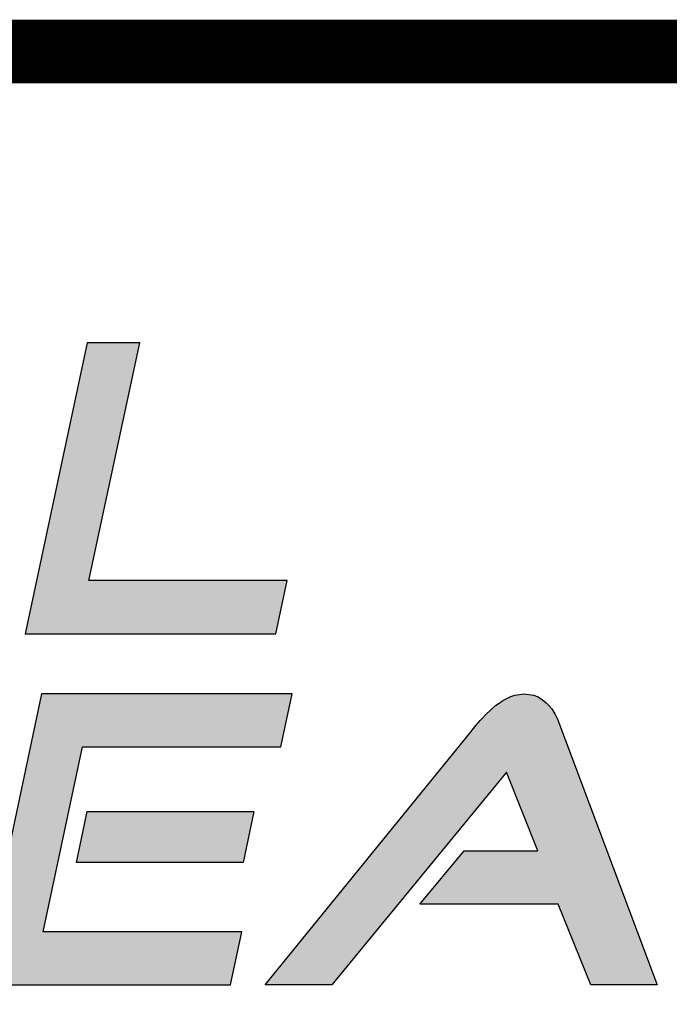
# Model space of a CAD drawing. Units: inches. Extents: x 0 to 25.4, y -0.1 to 17.9.
# Drawn here: x 21.2 to 21.5, y 1.9 to 2.5 of the extents above; entities that cross this region are included whole.
import ezdxf

# ---------------------------------------------------------------- set-up
doc = ezdxf.new("R2010")
doc.units = ezdxf.units.IN
doc.header["$MEASUREMENT"] = 0

# ---------------------------------------------------------------- blocks, each defined once
blk = doc.blocks.new('HR-LOGO')
at = {"linetype": 'Continuous'}
for points in [[(1.18692, 0.29017), (1.16322, 0.29017), (1.1354, 0.15959), (1.24791, 0.15959), (1.25302, 0.18343), (1.16396, 0.18343)], [(1.37438, 0.12125), (1.37335, 0.12332), (1.37179, 0.12591), (1.37027, 0.12759), (1.36924, 0.12862), (1.36765, 0.12996), (1.3656, 0.13125), (1.3635, 0.13213), (1.35935, 0.13265), (1.35521, 0.13213), (1.35335, 0.13148), (1.35158, 0.13058), (1.34979, 0.1296), (1.34811, 0.1285), (1.34658, 0.12738), (1.34433, 0.12539), (1.34222, 0.12332), (1.34068, 0.12178), (1.33966, 0.12073), (1.33867, 0.11959), (1.33773, 0.11846), (1.33658, 0.11707), (1.335, 0.11503), (1.24316, 0.00207), (1.27301, 0.00207), (1.35152, 0.09757), (1.36546, 0.06218), (1.33241, 0.06218), (1.31255, 0.03834), (1.37458, 0.03834), (1.38931, 0.00207), (1.41907, 0.00207)]]:
    blk.add_hatch(color=0, dxfattribs=at).paths.add_polyline_path(points)
h = blk.add_hatch(color=0, dxfattribs=at)
h.paths.add_polyline_path([(1.25528, 0.13265), (1.14269, 0.13265), (1.11486, 0.00207), (1.22761, 0.00207), (1.23262, 0.02591), (1.14343, 0.02591), (1.16112, 0.10881), (1.25017, 0.10881)])
h.paths.add_polyline_path([(1.23802, 0.0798), (1.16319, 0.0798), (1.15839, 0.057), (1.23322, 0.057)], flags=17)
at = {"color": 0, "linetype": 'Continuous'}
for p, q in [((1.16322, 0.29017), (1.1354, 0.15959)), ((1.18692, 0.29017), (1.16322, 0.29017)), ((1.16396, 0.18343), (1.18692, 0.29017)), ((1.25302, 0.18343), (1.16396, 0.18343)), ((1.24791, 0.15959), (1.25302, 0.18343)), ((1.1354, 0.15959), (1.24791, 0.15959)), ((1.14269, 0.13265), (1.11486, 0.00207)), ((1.25528, 0.13265), (1.14269, 0.13265)), ((1.25017, 0.10881), (1.25528, 0.13265)), ((1.35521, 0.13213), (1.35935, 0.13265)), ((1.35935, 0.13265), (1.3635, 0.13213)), ((1.34658, 0.12738), (1.34811, 0.1285)), ((1.34811, 0.1285), (1.34979, 0.1296)), ((1.34979, 0.1296), (1.35158, 0.13058)), ((1.35158, 0.13058), (1.35335, 0.13148)), ((1.35335, 0.13148), (1.35521, 0.13213)), ((1.3635, 0.13213), (1.3656, 0.13125)), ((1.3656, 0.13125), (1.36765, 0.12996)), ((1.36765, 0.12996), (1.36924, 0.12862)), ((1.36924, 0.12862), (1.37027, 0.12759)), ((1.34222, 0.12332), (1.34433, 0.12539)), ((1.34433, 0.12539), (1.34658, 0.12738)), ((1.37027, 0.12759), (1.37179, 0.12591)), ((1.37179, 0.12591), (1.37335, 0.12332)), ((1.33773, 0.11846), (1.33867, 0.11959)), ((1.33867, 0.11959), (1.33966, 0.12073)), ((1.33966, 0.12073), (1.34068, 0.12178)), ((1.34068, 0.12178), (1.34222, 0.12332)), ((1.37335, 0.12332), (1.37438, 0.12125)), ((1.37438, 0.12125), (1.41907, 0.00207)), ((1.24316, 0.00207), (1.335, 0.11503)), ((1.335, 0.11503), (1.33658, 0.11707)), ((1.33658, 0.11707), (1.33773, 0.11846)), ((1.14343, 0.02591), (1.16112, 0.10881)), ((1.16112, 0.10881), (1.25017, 0.10881)), ((1.35152, 0.09757), (1.27301, 0.00207)), ((1.36546, 0.06218), (1.35152, 0.09757)), ((1.15839, 0.057), (1.16319, 0.0798)), ((1.16319, 0.0798), (1.23802, 0.0798)), ((1.23802, 0.0798), (1.23322, 0.057)), ((1.31255, 0.03834), (1.33241, 0.06218)), ((1.33241, 0.06218), (1.36546, 0.06218)), ((1.23322, 0.057), (1.15839, 0.057)), ((1.37458, 0.03834), (1.31255, 0.03834)), ((1.38931, 0.00207), (1.37458, 0.03834)), ((1.23262, 0.02591), (1.14343, 0.02591)), ((1.22761, 0.00207), (1.23262, 0.02591)), ((1.11486, 0.00207), (1.22761, 0.00207)), ((1.27301, 0.00207), (1.24316, 0.00207)), ((1.41907, 0.00207), (1.38931, 0.00207))]:
    blk.add_line(p, q, dxfattribs=at)

msp = doc.modelspace()

# ---------------------------------------------------------------- linework, layer by layer
at = {"linetype": 'Continuous', "const_width": 0.03428}
msp.add_lwpolyline([(16.36932, -0.03428), (16.36932, 2.45131), (25.36887, 2.45131)], dxfattribs=at)

# ---------------------------------------------------------------- block references
at = {"linetype": 'Continuous', "xscale": 1.200000000000002, "yscale": 1.199999999999988, "zscale": 1.199999999999999}
msp.add_blockref('HR-LOGO', (19.79599, 1.94632), dxfattribs=at)

doc.saveas('drawing.dxf')
